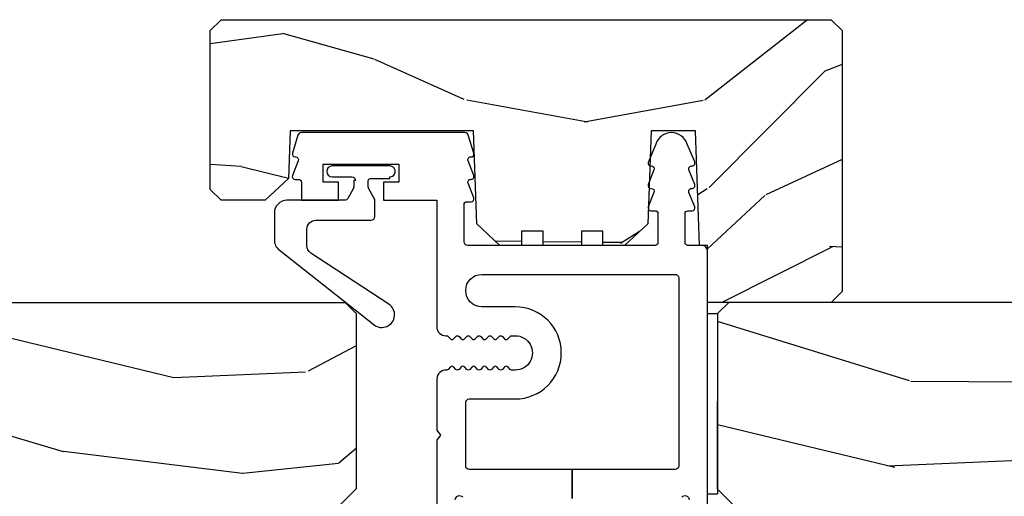
# Model space of a CAD drawing. Units: inches. Extents: x 15 to 460, y 1 to 200.
# Drawn here: x 68 to 70, y 15 to 17 of the extents above; entities that cross this region are included whole.
import ezdxf

# ---------------------------------------------------------------- set-up
doc = ezdxf.new("R2010")
doc.units = ezdxf.units.IN
doc.header["$MEASUREMENT"] = 0
for name, color, linetype in [('ZP-SECT-ALUM', 63, 'Continuous'), ('ZP-SECT-SEAL', 8, 'Continuous'), ('ZP-SECT-WDHA', 11, 'Continuous'), ('ZP-SECT-WOOD', 104, 'Continuous'), ('ZP-SECT-WSTP', 40, 'Continuous')]:
    doc.layers.add(name, color=color, linetype=linetype)

# ---------------------------------------------------------------- blocks, each defined once
blk = doc.blocks.new('101CS Vin22 PR SDM OSC Putty (Triple1 in 3mm IG) V AI')
at = {"layer": 'ZP-SECT-WDHA'}
h = blk.add_hatch(dxfattribs=at)
h.set_pattern_fill('WOOD3', color=256, scale=2, angle=173, style=0, pattern_type=2)
h.set_pattern_definition([(168.2364000000001, (-0.04143557675775016, -0.3374656915580495), (21.59228059164854, -4.666201280401624), [0.240832, -23.84235799999999]), (184.3099, (-0.2772092662835644, -0.2883661261079876), (-8.184108816054922, -1.010132672315907), [0.3059419999999999, -9.892097999999997]), (218, (-0.5822852723802698, -0.3113580921849226), (-0.2437387622349762, -1.985092917567376), [0.2262739999999999, -2.602152]), (219.8476, (-0.7605917515877049, -0.4506663815027105), (-31.44737757342473, -26.36403735489597), [0.4386339999999999, -43.42478999999999]), (185.9946, (-1.097353786969749, -0.7317203470063891), (18.35330903677993, 1.776531429411824), [0.2668339999999999, -26.41649399999999]), (173, (-1.362727947000801, -0.7595870868195301), (-2.228830990092939, -1.741353616472348), [0.4999999999999999, -1.5]), (163.5376999999999, (-1.859001022821462, -0.6986524151169564), (9.681724819007876, -3.203782232058677), [0.2433099999999999, -11.922214]), (167.2894, (-0.1072450221965298, -0.8734406134443631), (17.62209057788452, -4.178742953792872), [0.200998, -19.898754]), (173, (-0.3033168656566912, -0.8292158217305071), (-2.228830990092939, -1.741353616472348), [0.2999999999999999, -1.7]), (201.3008, (-0.6010807111490878, -0.7926550187089629), (-23.29843993223822, -9.229447070409737), [0.2952959999999999, -29.23434999999999]), (225.125, (-0.876204418652552, -0.8999254506534097), (9.159066129650515, 8.950504526826219), [0.4560699999999999, -22.347438]), (212.2894, (-1.197990304737975, -1.223118649090844), (-13.12924843365986, -8.463028508967465), [0.284254, -28.14108799999999]), (179.3402, (-1.438286939911993, -1.37496570083715), (-16.12447631204361, -0.03518608878894458), [0.3622159999999999, -17.748554]), (161.1113, (-1.800478328239074, -1.370794583276949), (27.06006826001223, -9.367638780794774), [0.3883299999999999, -38.44464599999999]), (166.2902, (-0.1828040151077213, -1.488819227461982), (-17.62209551473947, 4.178728581470507), [0.3423439999999999, -33.89214]), (176.3665, (-0.5153949329295648, -1.40768180463858), (-32.0052168655715, 1.914704757148992), [0.3405879999999999, -33.71818599999999]), (206.6901, (-0.8552980113557173, -1.386097150913656), (4.213922740781546, 1.497617686570285), [0.3605559999999999, -6.850547999999997]), (220.4896, (-1.177435725529143, -1.548045578220376), (-22.53203227695935, -19.39864794873905), [0.325576, -32.23206399999999]), (187.9314, (-1.425044521307469, -1.759445399065161), (-22.56723171598314, -3.274145177918094), [0.310484, -30.73786599999999]), (173, (-1.732557914272278, -1.802288288174922), (-2.228830990092939, -1.741353616472348), [0.2399999999999999, -1.76]), (160.0054, (-1.970768990666195, -1.773039645757687), (-17.37835547041449, 6.16382816625759), [0.266834, -26.41649399999999]), (173, (-0.6153786140176195, 0.07555899291119146), (-2.228830990092939, -1.741353616472348), [0, -2]), (36.15239999999999, (-0.9298523394987339, -0.1880814364277638), (-33.18872196703768, -24.13521816952476), [0.4386339999999999, -43.42478999999999]), (19.56509999999999, (-0.8194154547622616, -1.914408084107658), (2.22882963767847, 1.741356420987403), [0.178886, -4.293249999999999]), (1.130099999999929, (-0.6508585230272383, -1.854503486921176), (12.15429190574818, 0.5226589581403362), [0.2828419999999999, -13.859292]), (329.8013999999999, (-0.3680708268314624, -1.848925057008964), (9.437983285123597, -5.188880605742972), [0.152316, -15.07923]), (199.5651, (-0.9298523394987339, -0.1880814364277638), (-2.22882963767847, -1.741356420987403), [0.2236059999999999, -4.24853]), (179.7098, (-1.140548504167513, -0.2629621829108664), (18.10956990560498, -0.2085682674959819), [0.3423439999999999, -33.89213999999999]), (162.8753, (-1.482888969461768, -0.2612284522187691), (-33.01534859933749, 10.09885133981104), [0.5688579999999999, -56.31699199999999]), (162.6952, (-0.0146243212086177, -0.1191055381969586), (-11.66681828928747, 3.447514485806156), [0.2236059999999999, -22.137072]), (188.5241, (-0.2281097008335026, -0.05259243658217329), (22.56723288884001, 3.274146693534905), [0.37363, -36.98945199999999]), (215.8789, (-0.5976132497648932, -0.1079740881204524), (28.7310656983155, 20.65250402776133), [0.3820999999999999, -37.82784599999999]), (207.6952, (-0.9072122015098015, -0.3319126713937547), (-21.55708454255007, -11.45827774502209), [0.316228, -31.30654799999999]), (182.4623000000001, (-1.187210682749472, -0.4788849494038543), (-10.16920128553176, -0.7663949867967668), [0.3649659999999999, -11.80056]), (166.4181, (-1.551839457944657, -0.4945647548764806), (33.25909787824337, -8.113716231818989), [0.5234499999999999, -51.82155999999998]), (164.8699, (-0.07555899291119146, -0.6153786140176195), (11.66681484615293, -3.447523090893746), [0.2828419999999999, -13.859292]), (184.3099, (-0.3485971416345557, -0.5415533517985254), (-8.184108816054922, -1.010132672315907), [0.3059419999999999, -9.892097999999997]), (215.5104, (-0.6536731477312611, -0.5645453178754604), (24.27341716034903, 17.16977693881691), [0.325576, -32.23206399999999]), (218, (-0.9186954796743106, -0.7536568288193157), (-0.2437387622349762, -1.985092917567376), [0.367696, -2.460732]), (190.354, (-1.208443508386393, -0.9800327989607212), (26.78115735799699, 4.77175487894162), [0.3352619999999999, -33.19084799999998]), (169.6335000000001, (-1.53824521125213, -1.040289224235206), (31.51773414756366, -5.884932890255508), [0.3405879999999999, -33.71818599999999]), (155.8973, (-1.873273515942077, -0.9790027244446295), (-19.11971150693034, 8.392655253895235), [0.2720299999999999, -26.93091199999999]), (164.2538, (-0.1364936646137652, -1.11165168983828), (-13.65190509578902, 3.691271280745676), [0.263058, -26.04283399999999]), (187.9314, (-0.389680890304303, -1.040263814487289), (-22.56723171598314, -3.274145177918094), [0.310484, -30.73786599999999]), (205.0054, (-0.6971942832691114, -1.083106703597051), (10.6566757515733, 4.736585927269304), [0.3773599999999999, -18.490604]), (222.8991, (-1.039182920475364, -1.242617744035668), (25.00461488344247, 23.12507869099404), [0.4967899999999998, -49.18217999999998]), (188.9454, (-1.403108039494543, -1.580787091769723), (8.184108124374326, 1.01013730541453), [0.291204, -14.269016]), (166.991, (-1.690770509426525, -1.626067367747587), (-19.60718401789772, 4.422477755810224), [0.3820999999999999, -37.82784599999999]), (149.8014, (-2.063063273314021, -1.540055171187978), (-9.437983285123595, 5.188880605742974), [0.152316, -15.07923]), (163.5376999999999, (-0.2096152706568537, -1.707179380823073), (9.681724819007876, -3.203782232058677), [0.2433099999999999, -11.922214]), (183.008, (-0.442951573314565, -1.638228892340185), (-22.3234926718184, -1.28906605277084), [0.3452539999999999, -34.1801]), (210.4054, (-0.7877294254769234, -1.656346084680914), (-28.24357427890452, -16.68234169772801), [0.4280179999999999, -42.37384999999999]), (202.0546, (-0.913142459510016, 0.1121197959327357), (-14.87060164025552, -6.234198365717081), [0.2059119999999999, -20.385348]), (183.7843, (-1.103987701145969, 0.03480166258153011), (32.4926920617186, 2.055459133016295), [0.4275519999999999, -42.32756599999999]), (165.875, (-1.530606632307736, 0.006583094680386314), (13.65190860896507, -3.691259792938636), [0.4837359999999998, -15.64078])])
h.paths.add_polyline_path([(-0.9048244210257508, 5.743267877550352), (-0.8748244210257781, 5.773267877833234), (0.8151755789742765, 5.773267877833206), (0.8451755789742492, 5.743267877550323), (0.8451755789742492, 5.020767870737558), (0.8151755789742765, 4.990767870454675), (0.4726755887925265, 4.990767870454675), (0.4726755887925265, 5.148247846050864), (0.450187769860122, 5.148247846050864), (0.4391148218223861, 5.465335593640816), (0.3162485270120214, 5.465335593640816), (0.3072695487762758, 5.208211296237437), (0.2429666216573878, 5.148247846050864), (0.1829666216574424, 5.148247846050864), (0.1829666216574424, 5.188247846428041), (0.1229666216574969, 5.188247846428041), (0.1229666216574969, 5.148247846050864), (0.01742517432876411, 5.148247846050864), (0.01742517432876411, 5.188247846428041), (-0.04257482567118132, 5.188247846428055), (-0.04257482567118132, 5.148247846050864), (-0.1025748256713541, 5.148247846050864), (-0.1668777527902421, 5.208211296237437), (-0.1758567310259878, 5.46533559364083), (-0.6834062108257513, 5.465335593640845), (-0.6880208338586726, 5.333190078416152), (-0.752323760977788, 5.273226628229366), (-0.8748244210257781, 5.273226628229366), (-0.9048244210257508, 5.303226628512249)])
h = blk.add_hatch(dxfattribs=at)
h.set_pattern_fill('WOOD3', color=256, scale=2, angle=173, style=0, pattern_type=2)
h.set_pattern_definition([(168.2364000000001, (3.533724116180963, 3.875504847993938), (21.59228059164854, -4.666201280401624), [0.240832, -23.84235799999999]), (184.3099, (3.297950426655149, 3.924604413443973), (-8.184108816054922, -1.010132672315907), [0.3059419999999999, -9.892097999999997]), (218, (2.992874420558451, 3.901612447367057), (-0.2437387622349762, -1.985092917567376), [0.2262739999999999, -2.602152]), (219.8476, (2.814567941351015, 3.762304158049261), (-31.44737757342473, -26.36403735489597), [0.4386339999999981, -43.42478999999976]), (185.9946, (2.47780590596895, 3.481250192545559), (18.35330903677993, 1.776531429411824), [0.2668339999999981, -26.41649399999988]), (173, (2.21243174593792, 3.453383452732425), (-2.228830990092939, -1.741353616472348), [0.4999999999999999, -1.5]), (163.5376999999999, (1.716158670117238, 3.514318124434993), (9.681724819007876, -3.203782232058677), [0.2433099999999999, -11.922214]), (167.2894, (3.467914670742175, 3.339529926107588), (17.62209057788452, -4.178742953792872), [0.200998, -19.898754]), (173, (3.271842827282029, 3.383754717821461), (-2.228830990092939, -1.741353616472348), [0.2999999999999999, -1.7]), (201.3008, (2.974078981789631, 3.420315520842991), (-23.29843993223822, -9.229447070409737), [0.2952959999999999, -29.23434999999999]), (225.125, (2.698955274286163, 3.313045088898519), (9.159066129650515, 8.950504526826219), [0.4560699999999999, -22.347438]), (212.2894, (2.377169388200741, 2.989851890461097), (-13.12924843365986, -8.463028508967465), [0.284254, -28.14108799999999]), (179.3402, (2.136872753026722, 2.838004838714795), (-16.12447631204361, -0.03518608878894458), [0.3622159999999999, -17.748554]), (161.1113, (1.774681364699632, 2.842175956274986), (27.06006826001223, -9.367638780794774), [0.3883299999999999, -38.44464599999999]), (166.2902, (3.392355677830977, 2.724151312089958), (-17.62209551473947, 4.178728581470507), [0.3423439999999999, -33.89214]), (176.3665, (3.059764760009159, 2.805288734913375), (-32.0052168655715, 1.914704757148992), [0.3405879999999999, -33.71818599999999]), (206.6901, (2.719861681582984, 2.82687338863829), (4.213922740781546, 1.497617686570285), [0.3605559999999981, -6.850547999999969]), (220.4896, (2.397723967409576, 2.664924961331593), (-22.53203227695935, -19.39864794873905), [0.325576, -32.23206399999999]), (187.9314, (2.150115171631256, 2.453525140486789), (-22.56723171598314, -3.274145177918094), [0.310484, -30.73786599999999]), (173, (1.84260177866642, 2.41068225137704), (-2.228830990092939, -1.741353616472348), [0.2399999999999999, -1.76]), (160.0054, (1.604390702272525, 2.439930893794298), (-17.37835547041449, 6.16382816625759), [0.266834, -26.41649399999999]), (173, (2.959781078921083, 4.288529532463173), (-2.228830990092939, -1.741353616472348), [0, -2]), (36.15239999999999, (2.645307353439989, 4.024889103124195), (-33.18872196703768, -24.13521816952476), [0.4386339999999981, -43.42478999999976]), (19.56509999999999, (2.755744238176447, 2.298562455444284), (2.22882963767847, 1.741356420987403), [0.178886, -4.293249999999999]), (1.130099999999929, (2.924301169911473, 2.3584670526308), (12.15429190574818, 0.5226589581403362), [0.2828419999999999, -13.859292]), (329.8013999999999, (3.207088866107256, 2.364045482542991), (9.437983285123597, -5.188880605742972), [0.152316, -15.07923]), (199.5651, (2.645307353439989, 4.024889103124195), (-2.22882963767847, -1.741356420987403), [0.2236059999999999, -4.24853]), (179.7098, (2.434611188771186, 3.950008356641121), (18.10956990560498, -0.2085682674959819), [0.3423439999999981, -33.89213999999976]), (162.8753, (2.092270723476958, 3.951742087333201), (-33.01534859933749, 10.09885133981104), [0.5688579999999999, -56.31699199999999]), (162.6952, (3.560535371730083, 4.093865001354999), (-11.66681828928747, 3.447514485806156), [0.2236059999999999, -22.137072]), (188.5241, (3.347049992105212, 4.160378102969815), (22.56723288884001, 3.274146693534905), [0.37363, -36.98945199999999]), (215.8789, (2.977546443173821, 4.104996451431504), (28.7310656983155, 20.65250402776133), [0.3820999999999999, -37.82784599999999]), (207.6952, (2.667947491428919, 3.881057868158194), (-21.55708454255007, -11.45827774502209), [0.316228, -31.30654799999999]), (182.4623000000001, (2.387949010189232, 3.734085590148112), (-10.16920128553176, -0.7663949867967668), [0.3649659999999981, -11.80055999999994]), (166.4181, (2.02332023499406, 3.718405784675468), (33.25909787824337, -8.113716231818989), [0.5234499999999999, -51.82155999999998]), (164.8699, (3.499600700027514, 3.597591925534374), (11.66681484615293, -3.447523090893746), [0.2828419999999981, -13.85929199999994]), (184.3099, (3.22656255130417, 3.671417187753462), (-8.184108816054922, -1.010132672315907), [0.3059419999999999, -9.892097999999997]), (215.5104, (2.921486545207443, 3.64842522167649), (24.27341716034903, 17.16977693881691), [0.325576, -32.23206399999999]), (218, (2.6564642132644, 3.45931371073263), (-0.2437387622349762, -1.985092917567376), [0.367696, -2.460732]), (190.354, (2.366716184552331, 3.232937740591268), (26.78115735799699, 4.77175487894162), [0.3352619999999981, -33.19084799999975]), (169.6335000000001, (2.03691448168658, 3.172681315316737), (31.51773414756366, -5.884932890255508), [0.3405879999999999, -33.71818599999999]), (155.8973, (1.701886176996624, 3.23396781510732), (-19.11971150693034, 8.392655253895235), [0.2720299999999999, -26.93091199999999]), (164.2538, (3.438666028324946, 3.101318849713692), (-13.65190509578902, 3.691271280745676), [0.263058, -26.04283399999999]), (187.9314, (3.185478802634407, 3.172706725064671), (-22.56723171598314, -3.274145177918094), [0.310484, -30.73786599999999]), (205.0054, (2.877965409669599, 3.129863835954922), (10.6566757515733, 4.736585927269304), [0.3773599999999999, -18.490604]), (222.8991, (2.535976772463357, 2.970352795516277), (25.00461488344247, 23.12507869099404), [0.4967899999999998, -49.18217999999998]), (188.9454, (2.172051653444157, 2.632183447782239), (8.184108124374326, 1.01013730541453), [0.291204, -14.269016]), (166.991, (1.884389183512184, 2.58690317180438), (-19.60718401789772, 4.422477755810224), [0.3820999999999999, -37.82784599999999]), (149.8014, (1.512096419624697, 2.672915368363959), (-9.437983285123595, 5.188880605742974), [0.152316, -15.07923]), (163.5376999999999, (3.365544422281857, 2.505791158728897), (9.681724819007876, -3.203782232058677), [0.2433099999999999, -11.922214]), (183.008, (3.132208119624153, 2.574741647211766), (-22.3234926718184, -1.28906605277084), [0.3452539999999999, -34.1801]), (210.4054, (2.787430267461787, 2.55662445487107), (-28.24357427890452, -16.68234169772801), [0.4280179999999999, -42.37384999999999]), (202.0546, (2.662017233428685, 4.325090335484703), (-14.87060164025552, -6.234198365717081), [0.2059119999999999, -20.385348]), (183.7843, (2.471171991792744, 4.247772202133518), (32.4926920617186, 2.055459133016295), [0.4275519999999999, -42.32756599999999]), (165.875, (2.044553060630989, 4.219553634232369), (13.65190860896507, -3.691259792938636), [0.4837359999999998, -15.64078])])
edge = h.paths.add_edge_path()
edge.add_line((-4.447272099060001, 3.669113987633438), (-4.447273623312412, 4.574972413070299))
edge.add_line((-4.447273623312412, 4.574972413070299), (-4.384773626984497, 4.577155066329766))
edge.add_line((-4.384773626984497, 4.577155066329766), (-4.384773898605772, 4.738578737034715))
edge.add_line((-4.384773898605772, 4.738578737034715), (-4.447273902278539, 4.740761179961652))
edge.add_line((-4.447273902278539, 4.740761179961652), (-4.447274289290363, 4.970761179961158))
edge.add_line((-4.447274289290363, 4.970761179961158), (-4.427274322943731, 4.990761213614434))
edge.add_line((-4.427274322943731, 4.990761213614434), (-0.531626941481818, 4.990767768666529))
edge.add_line((-0.531626941481818, 4.990767768666529), (-0.5006268893193919, 4.959767820829228))
edge.add_line((-0.5006268893193919, 4.959767820829228), (-0.5006269414820963, 4.473974609750798))
edge.add_line((-0.5006269414820963, 4.473974609750798), (-0.5806269414820235, 4.393974609750785))
edge.add_line((-0.5806269414820235, 4.393974609750785), (-0.7018269414763836, 4.389735651768959))
edge.add_line((-0.7018269414763836, 4.389735651768959), (-0.7018269414763836, 4.318856495838148))
edge.add_line((-0.7018269414763836, 4.318856495838148), (-1.076826941482068, 4.305767768666527))
edge.add_line((-1.076826941482068, 4.305767768666527), (-1.076826941482068, 3.834767768666538))
edge.add_line((-1.076826941482068, 3.834767768666538), (-0.7018269414763836, 3.821665914031115))
edge.add_line((-0.7018269414763836, 3.821665914031115), (-0.7018269414763836, 3.750786758100304))
edge.add_line((-0.7018269414763836, 3.750786758100304), (-0.5806261265825015, 3.746560899125342))
edge.add_line((-0.5806261265825015, 3.746560899125342), (-0.5006269414818689, 3.666561714024809))
edge.add_line((-0.5006269414818689, 3.666561714024809), (-0.5006245468925954, 3.567670667326382))
edge.add_line((-0.5006245468925954, 3.567670667326382), (-0.5321056085178952, 3.535571269571875))
edge.add_line((-0.5321056085178952, 3.535571269571875), (-0.5631244910573514, 3.534488014066909))
edge.add_line((-0.5631244910573514, 3.534488014066909), (-0.5631243492307476, 3.450200828436635))
edge.add_line((-0.5631243492307476, 3.450200828436635), (-0.591625203873491, 3.421699877879149))
edge.add_line((-0.591625203873491, 3.421699877879149), (-1.134259846939585, 3.399337134890487))
edge.add_arc((-1.132298855847598, 3.351753450644484), 0.04762407471527564, 92.35990490645464, 268.0000964093674)
edge.add_line((-1.13396083199973, 3.304158384432156), (-0.9545438475063293, 3.297893307539852))
edge.add_line((-0.9545438475063293, 3.297893307539852), (-0.9235640389688342, 3.265812884710527))
edge.add_line((-0.9235640389688342, 3.265812884710527), (-0.9235639102764708, 3.189331336165282))
edge.add_line((-0.9235639102764708, 3.189331336165282), (-0.9856776465430812, 3.146767004650741))
edge.add_line((-0.9856776465430812, 3.146767004650741), (-4.811623838649666, 3.14676056688208))
edge.add_line((-4.811623838649666, 3.14676056688208), (-4.874623944657515, 3.209760460874378))
edge.add_line((-4.874623944657515, 3.209760460874378), (-4.874624157089102, 3.336007933267837))
edge.add_line((-4.874624157089102, 3.336007933267837), (-4.751784080559446, 3.340297810214764))
edge.add_arc((-4.752866017087944, 3.371278924031893), 0.03100000000002599, 272.000096409384, 358.0000964099877)
edge.add_line((-4.721884899629913, 3.370197091765164), (-4.721228304116721, 3.389000434336509))
edge.add_arc((-4.690247186658683, 3.387918602069741), 0.03100000000003553, 94.00009640933752, 178.0000964099168, ccw=False)
edge.add_line((-4.692409689380156, 3.418843083989117), (-4.679832560983641, 3.419722583747813))
edge.add_arc((-4.697272099059743, 3.669113566968418), 0.2500000000000962, 274.0000964092721, 360.0000964093208)
h = blk.add_hatch(dxfattribs=at)
h.set_pattern_fill('WOOD3', color=256, scale=2, angle=173, style=0, pattern_type=2)
h.set_pattern_definition([(168.2364000000001, (3.525334362754677, 3.875504847993938), (21.59228059164854, -4.666201280401624), [0.240832, -23.84235799999999]), (184.3099, (3.289560673228863, 3.924604413443973), (-8.184108816054922, -1.010132672315907), [0.3059419999999999, -9.892097999999997]), (218, (2.984484667132165, 3.901612447367057), (-0.2437387622349762, -1.985092917567376), [0.2262739999999999, -2.602152]), (219.8476, (2.806178187924729, 3.762304158049261), (-31.44737757342473, -26.36403735489597), [0.438633999999998, -43.42478999999975]), (185.9946, (2.469416152542664, 3.481250192545559), (18.35330903677993, 1.776531429411824), [0.2668339999999981, -26.41649399999987]), (173, (2.204041992511634, 3.453383452732425), (-2.228830990092939, -1.741353616472348), [0.4999999999999999, -1.5]), (163.5376999999999, (1.707768916690952, 3.514318124434993), (9.681724819007876, -3.203782232058677), [0.2433099999999999, -11.922214]), (167.2894, (3.459524917315889, 3.339529926107588), (17.62209057788452, -4.178742953792872), [0.200998, -19.898754]), (173, (3.263453073855743, 3.383754717821461), (-2.228830990092939, -1.741353616472348), [0.2999999999999999, -1.7]), (201.3008, (2.965689228363345, 3.420315520842991), (-23.29843993223822, -9.229447070409737), [0.2952959999999999, -29.23434999999999]), (225.125, (2.690565520859877, 3.313045088898519), (9.159066129650515, 8.950504526826219), [0.4560699999999999, -22.347438]), (212.2894, (2.368779634774455, 2.989851890461097), (-13.12924843365986, -8.463028508967465), [0.284254, -28.14108799999999]), (179.3402, (2.128482999600436, 2.838004838714795), (-16.12447631204361, -0.03518608878894458), [0.3622159999999999, -17.748554]), (161.1113, (1.766291611273346, 2.842175956274986), (27.06006826001223, -9.367638780794774), [0.3883299999999999, -38.44464599999999]), (166.2902, (3.383965924404691, 2.724151312089958), (-17.62209551473947, 4.178728581470507), [0.3423439999999999, -33.89214]), (176.3665, (3.051375006582873, 2.805288734913375), (-32.0052168655715, 1.914704757148992), [0.3405879999999999, -33.71818599999999]), (206.6901, (2.711471928156698, 2.82687338863829), (4.213922740781546, 1.497617686570285), [0.360555999999998, -6.850547999999968]), (220.4896, (2.38933421398329, 2.664924961331593), (-22.53203227695935, -19.39864794873905), [0.325576, -32.23206399999999]), (187.9314, (2.14172541820497, 2.453525140486789), (-22.56723171598314, -3.274145177918094), [0.310484, -30.73786599999999]), (173, (1.834212025240134, 2.41068225137704), (-2.228830990092939, -1.741353616472348), [0.2399999999999999, -1.76]), (160.0054, (1.596000948846239, 2.439930893794298), (-17.37835547041449, 6.16382816625759), [0.266834, -26.41649399999999]), (173, (2.951391325494797, 4.288529532463173), (-2.228830990092939, -1.741353616472348), [0, -2]), (36.15239999999999, (2.636917600013703, 4.024889103124195), (-33.18872196703768, -24.13521816952476), [0.438633999999998, -43.42478999999975]), (19.56509999999999, (2.747354484750161, 2.298562455444284), (2.22882963767847, 1.741356420987403), [0.178886, -4.293249999999999]), (1.130099999999929, (2.915911416485187, 2.3584670526308), (12.15429190574818, 0.5226589581403362), [0.2828419999999999, -13.859292]), (329.8013999999999, (3.19869911268097, 2.364045482542991), (9.437983285123597, -5.188880605742972), [0.152316, -15.07923]), (199.5651, (2.636917600013703, 4.024889103124195), (-2.22882963767847, -1.741356420987403), [0.2236059999999999, -4.24853]), (179.7098, (2.4262214353449, 3.950008356641121), (18.10956990560498, -0.2085682674959819), [0.342343999999998, -33.89213999999976]), (162.8753, (2.083880970050672, 3.951742087333201), (-33.01534859933749, 10.09885133981104), [0.5688579999999999, -56.31699199999999]), (162.6952, (3.552145618303797, 4.093865001354999), (-11.66681828928747, 3.447514485806156), [0.2236059999999999, -22.137072]), (188.5241, (3.338660238678926, 4.160378102969815), (22.56723288884001, 3.274146693534905), [0.37363, -36.98945199999999]), (215.8789, (2.969156689747535, 4.104996451431504), (28.7310656983155, 20.65250402776133), [0.3820999999999999, -37.82784599999999]), (207.6952, (2.659557738002633, 3.881057868158194), (-21.55708454255007, -11.45827774502209), [0.316228, -31.30654799999999]), (182.4623000000001, (2.379559256762946, 3.734085590148112), (-10.16920128553176, -0.7663949867967668), [0.3649659999999981, -11.80055999999994]), (166.4181, (2.014930481567774, 3.718405784675468), (33.25909787824337, -8.113716231818989), [0.5234499999999999, -51.82155999999998]), (164.8699, (3.491210946601228, 3.597591925534374), (11.66681484615293, -3.447523090893746), [0.282841999999998, -13.85929199999994]), (184.3099, (3.218172797877884, 3.671417187753462), (-8.184108816054922, -1.010132672315907), [0.3059419999999999, -9.892097999999997]), (215.5104, (2.913096791781157, 3.64842522167649), (24.27341716034903, 17.16977693881691), [0.325576, -32.23206399999999]), (218, (2.648074459838114, 3.45931371073263), (-0.2437387622349762, -1.985092917567376), [0.367696, -2.460732]), (190.354, (2.358326431126045, 3.232937740591268), (26.78115735799699, 4.77175487894162), [0.3352619999999981, -33.19084799999975]), (169.6335000000001, (2.028524728260294, 3.172681315316737), (31.51773414756366, -5.884932890255508), [0.3405879999999999, -33.71818599999999]), (155.8973, (1.693496423570338, 3.23396781510732), (-19.11971150693034, 8.392655253895235), [0.2720299999999999, -26.93091199999999]), (164.2538, (3.430276274898659, 3.101318849713692), (-13.65190509578902, 3.691271280745676), [0.263058, -26.04283399999999]), (187.9314, (3.177089049208121, 3.172706725064671), (-22.56723171598314, -3.274145177918094), [0.310484, -30.73786599999999]), (205.0054, (2.869575656243313, 3.129863835954922), (10.6566757515733, 4.736585927269304), [0.3773599999999999, -18.490604]), (222.8991, (2.527587019037071, 2.970352795516277), (25.00461488344247, 23.12507869099404), [0.4967899999999998, -49.18217999999998]), (188.9454, (2.163661900017871, 2.632183447782239), (8.184108124374326, 1.01013730541453), [0.291204, -14.269016]), (166.991, (1.875999430085898, 2.58690317180438), (-19.60718401789772, 4.422477755810224), [0.3820999999999999, -37.82784599999999]), (149.8014, (1.503706666198411, 2.672915368363959), (-9.437983285123595, 5.188880605742974), [0.152316, -15.07923]), (163.5376999999999, (3.357154668855571, 2.505791158728897), (9.681724819007876, -3.203782232058677), [0.2433099999999999, -11.922214]), (183.008, (3.123818366197867, 2.574741647211766), (-22.3234926718184, -1.28906605277084), [0.3452539999999999, -34.1801]), (210.4054, (2.779040514035501, 2.55662445487107), (-28.24357427890452, -16.68234169772801), [0.4280179999999999, -42.37384999999999]), (202.0546, (2.653627480002399, 4.325090335484703), (-14.87060164025552, -6.234198365717081), [0.2059119999999999, -20.385348]), (183.7843, (2.462782238366458, 4.247772202133518), (32.4926920617186, 2.055459133016295), [0.4275519999999999, -42.32756599999999]), (165.875, (2.036163307204703, 4.219553634232369), (13.65190860896507, -3.691259792938636), [0.4837359999999998, -15.64078])])
edge = h.paths.add_edge_path()
edge.add_line((4.446823191584144, 3.669113987633438), (4.446824715836556, 4.574972413070299))
edge.add_line((4.446824715836556, 4.574972413070299), (4.384324719508641, 4.577155066329766))
edge.add_line((4.384324719508641, 4.577155066329766), (4.384324991129915, 4.738578737034715))
edge.add_line((4.384324991129915, 4.738578737034715), (4.446824994802682, 4.740761179961652))
edge.add_line((4.446824994802682, 4.740761179961652), (4.446825381814506, 4.970761179961158))
edge.add_line((4.446825381814506, 4.970761179961158), (4.426825415467874, 4.990761213614434))
edge.add_line((4.426825415467874, 4.990761213614434), (0.5311780340059613, 4.990767768666529))
edge.add_line((0.5311780340059613, 4.990767768666529), (0.5001779818435352, 4.959767820829228))
edge.add_line((0.5001779818435352, 4.959767820829228), (0.4993730585183584, 4.473974556141002))
edge.add_line((0.4993730585183584, 4.473974556141002), (0.5793730585182857, 4.393974556140989))
edge.add_line((0.5793730585182857, 4.393974556140989), (0.7005730585183301, 4.38974215887859))
edge.add_line((0.7005730585183301, 4.38974215887859), (0.7005730585183301, 4.31886300361613))
edge.add_line((0.7005730585183301, 4.31886300361613), (1.07557305851833, 4.305767715056732))
edge.add_line((1.07557305851833, 4.305767715056732), (1.07557305851833, 3.834767715056742))
edge.add_line((1.07557305851833, 3.834767715056742), (0.7005730585183301, 3.821672426497329))
edge.add_line((0.7005730585183301, 3.821672426497329), (0.7005730585183301, 3.750793271234869))
edge.add_line((0.7005730585183301, 3.750793271234869), (0.5793722436187636, 3.746560845515546))
edge.add_line((0.5793722436187636, 3.746560845515546), (0.4993730585183584, 3.666561660415013))
edge.add_line((0.4993730585183584, 3.666561660415013), (0.5001756394167387, 3.567670667326382))
edge.add_line((0.5001756394167387, 3.567670667326382), (0.5316567010420385, 3.535571269571875))
edge.add_line((0.5316567010420385, 3.535571269571875), (0.5626755835814947, 3.534488014066909))
edge.add_line((0.5626755835814947, 3.534488014066909), (0.5626754417548909, 3.450200828436635))
edge.add_line((0.5626754417548909, 3.450200828436635), (0.5911762963976344, 3.421699877879149))
edge.add_line((0.5911762963976344, 3.421699877879149), (1.133810939463729, 3.399337134890487))
edge.add_arc((1.131849948371742, 3.351753450644484), 0.04762407471527564, -88.00009640936742, 87.64009509354543, ccw=False)
edge.add_line((1.133511924523873, 3.304158384432156), (0.9540949400304726, 3.297893307539852))
edge.add_line((0.9540949400304726, 3.297893307539852), (0.9231151314929775, 3.265812884710527))
edge.add_line((0.9231151314929775, 3.265812884710527), (0.9231150028006141, 3.189331336165282))
edge.add_line((0.9231150028006141, 3.189331336165282), (0.9852287390672245, 3.146767004650741))
edge.add_line((0.9852287390672245, 3.146767004650741), (4.811174931173809, 3.14676056688208))
edge.add_line((4.811174931173809, 3.14676056688208), (4.874175037181658, 3.209760460874378))
edge.add_line((4.874175037181658, 3.209760460874378), (4.874175249613245, 3.336007933267837))
edge.add_line((4.874175249613245, 3.336007933267837), (4.751335173083589, 3.340297810214764))
edge.add_arc((4.752417109612087, 3.371278924031893), 0.03100000000002599, 181.9999035900123, 267.999903590616, ccw=False)
edge.add_line((4.721435992154056, 3.370197091765164), (4.720779396640864, 3.389000434336509))
edge.add_arc((4.689798279182826, 3.387918602069741), 0.03100000000003553, 1.999903590083154, 85.99990359066256)
edge.add_line((4.691960781904299, 3.418843083989117), (4.679383653507784, 3.419722583747813))
edge.add_arc((4.696823191583887, 3.669113566968418), 0.2500000000000962, 179.9999035906792, 265.9999035907278, ccw=False)
at = {"layer": 'ZP-SECT-ALUM'}
for points in [[(0.400879578425247, 4.451685201588759, -0.6885526703770816), (0.4214940577339803, 4.443809606363928)], [(0.4726755887925265, 4.400480941009903), (0.4726755887925265, 5.132245658348083, 0.414253768972669), (0.4566755887924501, 5.14824785485041), (0.4181751040468953, 5.14824785485041, -0.4142135623730783), (0.410175103971369, 5.156247854925894), (0.4101751040466297, 5.236247846888162, -0.4142135620969478), (0.4181751040466679, 5.244247846880654), (0.4296710195578726, 5.244247847021285, 0.5299217206377572), (0.4371050939657835, 5.255203272056647), (0.4211675256131002, 5.295292622605857, -0.5539801212400841), (0.4291411382771457, 5.306266098509838, 0.5517226622218481), (0.4371114929510895, 5.317205556460721), (0.4211626881872235, 5.35729043813744, -0.5540724392526002), (0.4291354721519838, 5.36826599769374, 0.5609722297620326), (0.4370193121428656, 5.379414260690453), (0.4156837631455801, 5.428918685927087, 0.739516434897455), (0.3296674341340804, 5.428918689217383), (0.3087114816244139, 5.380179742928149, 0.5740830616197132), (0.3156786125055078, 5.368247938115374), (0.3167552596219139, 5.368247938115374, -0.5300109381748068), (0.3241885104430366, 5.357290441897135), (0.3082397732941899, 5.317205533331062, 0.5300109386576874), (0.3156730241109926, 5.306248037101611), (0.3167496712271713, 5.306248037101611, -0.5299222631774981), (0.3241837407599633, 5.295292599429771), (0.3082461046280969, 5.255203275839534, 0.5299222636605619), (0.3156801741565687, 5.244247838156468), (0.32717608961525, 5.244247838156468, -0.4142135623731291), (0.3351760896907763, 5.236247838080985), (0.3351760896152882, 5.156247846118703, -0.4142135620958925), (0.32717608961525, 5.148247846126239), (-0.1918193793119372, 5.148247846050836, -0.4142135624156412), (-0.2018193794076524, 5.158247846145159), (-0.2018193793132923, 5.261248552669684, -0.4142135621047724), (-0.1938193793132541, 5.269248552662404), (-0.1823234638020494, 5.269248552802978, 0.5299518891182056), (-0.1748896678730034, 5.280204678228003), (-0.1908310131805138, 5.320292527038049, -0.5540111507015871), (-0.1828576789941962, 5.33126670333165, 0.5517032824953487), (-0.1748871485692689, 5.342205719523136), (-0.1908335710804749, 5.382291548958506, -0.5540528656819681), (-0.1828606113620026, 5.393266666760425, 0.5258575640696915), (-0.1746772509000039, 5.403601239527916), (-0.1900694040207327, 5.453627210705804, 0.3292559351124165), (-0.1996272185415364, 5.460686431400958), (-0.6523263469784979, 5.460686431314912, 0.3292675607496978), (-0.6618842847863107, 5.453626809687862), (-0.6772743392316443, 5.403600192875089, 0.5045879860762534), (-0.6696279889320067, 5.393247890033962), (-0.668551341815828, 5.393247890033962, -0.5299720354008446), (-0.661117731753393, 5.382291296877966), (-0.6770615990051283, 5.342204451049739, 0.5299720358821298), (-0.6696279889470134, 5.331247857882545), (-0.6603243884451331, 5.331247857882545, -0.414213562373095), (-0.6523243883696068, 5.323247857807061), (-0.6523243884450949, 5.273247861606521), (-0.5498243825338704, 5.273247861606521), (-0.5498243825338704, 5.323247857807104), (-0.5923244082366637, 5.323247857807104), (-0.5923244082366637, 5.373247854007701), (-0.3823244041745966, 5.373247854007701), (-0.3823244041745966, 5.323247857807104), (-0.4248244298773898, 5.323247857807104), (-0.4248244298773898, 5.273247861606521), (-0.2773244067595897, 5.273247861606521), (-0.2773244067595897, 4.923288881985201, 0.4142537895869208), (-0.2523244067597261, 4.898285448190848), (-0.2501913987987336, 4.898285448190848, -0.2087482412697308), (-0.2457915607387804, 4.89636483914731), (-0.2395912369381676, 4.889677465593138, 0.4365180674835107), (-0.2307915615990623, 4.889677464769576), (-0.2245912365551703, 4.896364837198419, -0.4365179812390441), (-0.2157915623538429, 4.896364837649756), (-0.2095912366378343, 4.889677465871813, 0.4365179555381696), (-0.2007915628332739, 4.889677465913792), (-0.1945912371895702, 4.89636483778645, -0.4365179952988757), (-0.1857915627954299, 4.896364837240498), (-0.1795912379950551, 4.889677464613271, 0.4365180909182473), (-0.1707915623348981, 4.889677465451541), (-0.1645912388171382, 4.896364839295615, -0.4365182068643157), (-0.1557915615233014, 4.896364838419899), (-0.1495912393504568, 4.889677463356648, 0.4365183081157217), (-0.1407915607135237, 4.889677463948246), (-0.1345912394481275, 4.896364839880732, -0.4365183572608375), (-0.1257915600929209, 4.896364839745857), (-0.1195912390467129, 4.889677463638264, 0.4365183415590163), (-0.1107915599513944, 4.889677463241824), (-0.1045912383112864, 4.896364838826401, -0.436518262593574), (-0.09579156025370139, 4.896364839597283), (-0.08959123745512443, 4.889677465113593, 0.4365181501688687), (-0.08079156098278872, 4.889677464193255), (-0.07459123677244861, 4.896364837394415, -0.2087482266801799), (-0.07019139896283377, 4.898285446182228), (-0.05999721786724876, 4.898285446212554, -1), (-0.05999721779653555, 4.803285465365249), (-0.07019139896283377, 4.803285465365249, -0.2087481872847384), (-0.07459123617854857, 4.805206073498383), (-0.08079156134090226, 4.811893445790275, 0.4365181608809431), (-0.08959123800445923, 4.811893443412316), (-0.09579155955270835, 4.805206067769433, -0.4365184570931649), (-0.104591240231457, 4.805206069740962), (-0.1107915587740536, 4.811893448197338, 0.4365186086477287), (-0.1195912415746534, 4.811893447928497), (-0.1257915596952444, 4.805206069107768, -0.4365186278245334), (-0.1345912427141229, 4.805206069093131), (-0.1407915608483563, 4.811893447928497, 0.4365185484675814), (-0.1495912428240445, 4.811893449086952), (-0.1557915627054172, 4.805206071898724, -0.4365182370503358), (-0.1645912403685088, 4.805206068424354), (-0.1707915655219949, 4.811893440751675, 0.436517793792109), (-0.1795912371539998, 4.811893443829803), (-0.1857915669725116, 4.805206075854997, -0.4365174735781625), (-0.194591234171412, 4.805206074170258), (-0.2007915665417386, 4.811893439806198, 0.4365173795576004), (-0.2095912324964502, 4.811893439511309), (-0.2157915644047534, 4.805206073474508, -0.4365175467231673), (-0.2245912326061443, 4.805206075621328), (-0.2307915612429952, 4.811893444719018, 0.4365179156805866), (-0.2395912345459692, 4.811893441411556), (-0.2457915581419456, 4.805206067667882, -0.2282945648741175), (-0.2506082942084049, 4.803226487993399, 0.4344810404432852), (-0.2773244042791703, 4.778285458218548), (-0.2773244042789429, 4.636610080097299), (-0.2773244175282343, 4.636460607867079), (-0.2673779177591769, 4.622673650952052), (-0.2773244129775776, 4.608885601026714), (-0.2773244129775776, 4.400503745391404, -0.3595080145737913)], [(-0.2261427736214046, 4.44381245447731, -0.6884388276942757), (-0.205528563656344, 4.451685106062357, 0.2134141006463329)], [(0.09767559436477313, 4.447747858306386), (0.09767559436477313, 4.527747840189036), (-0.187324395164751, 4.527747840165262, -0.4142135690377756), (-0.1973243951647419, 4.537747840259556), (-0.1973243951649692, 4.713171973828295), (-0.1973243951647419, 4.713285455904966, -0.4142135620272469), (-0.187324395164751, 4.723285455893148), (-0.05999721772582234, 4.723285455987451, 0.9999999999999999), (-0.05999721772582234, 4.978285455590367), (-0.1523432016258539, 4.978285455590367, -0.9999999999999999), (-0.1523432016258539, 5.068247845038655), (0.3826756040741657, 5.068247845038655, -0.4142135690478041), (0.3926756040741566, 5.058247844944361), (0.3926756040741566, 4.537747840259556, -0.41421355571631), (0.3826756040741657, 4.527747840165262), (0.09767559436477313, 4.527747840165262), (0.09767559436477313, 4.447747858330146)]]:
    blk.add_lwpolyline(points, format="xyb", dxfattribs=at)
at = {"layer": 'ZP-SECT-SEAL'}
blk.add_lwpolyline([(0.4726755887925265, 4.959767820829242), (0.5001779818435352, 4.959767820829242), (0.5001779818435352, 4.459767816114521), (0.4726755887925265, 4.459767816114521)], close=True, dxfattribs=at)
at = {"layer": 'ZP-SECT-WOOD'}
blk.add_lwpolyline([(-0.9048244210257508, 5.743267877550352), (-0.8748244210257781, 5.773267877833234), (0.8151755789742765, 5.773267877833206), (0.8451755789742492, 5.743267877550323), (0.8451755789742492, 5.020767870737558), (0.8151755789742765, 4.990767870454675), (0.4726755887925265, 4.990767870454675), (0.4726755887925265, 5.148247846050864), (0.450187769860122, 5.148247846050864), (0.4391148218223861, 5.465335593640816), (0.3162485270120214, 5.465335593640816), (0.3072695487762758, 5.208211296237437), (0.2429666216573878, 5.148247846050864), (0.1829666216574424, 5.148247846050864), (0.1829666216574424, 5.188247846428041), (0.1229666216574969, 5.188247846428041), (0.1229666216574969, 5.148247846050864), (0.01742517432876411, 5.148247846050864), (0.01742517432876411, 5.188247846428041), (-0.04257482567118132, 5.188247846428055), (-0.04257482567118132, 5.148247846050864), (-0.1025748256713541, 5.148247846050864), (-0.1668777527902421, 5.208211296237437), (-0.1758567310259878, 5.46533559364083), (-0.6834062108257513, 5.465335593640845), (-0.6880208338586726, 5.333190078416152), (-0.752323760977788, 5.273226628229366), (-0.8748244210257781, 5.273226628229366), (-0.9048244210257508, 5.303226628512249)], close=True, dxfattribs=at)
for points in [[(-4.427274322943731, 4.990761213614434), (-0.531626941481818, 4.990767768666529), (-0.5006268893193919, 4.959767820829228), (-0.5006269414820963, 4.473974609750798), (-0.5806269414820235, 4.393974609750785)], [(4.426825415467874, 4.990761213614434), (0.5311780340059613, 4.990767768666529), (0.5001779818435352, 4.959767820829228), (0.4993730585183584, 4.473974556141002), (0.5793730585182857, 4.393974556140989)]]:
    blk.add_lwpolyline(points, dxfattribs=at)
at = {"layer": 'ZP-SECT-WSTP'}
blk.add_lwpolyline([(-0.4490565738149144, 5.273241327274988, 0.1316524975876237), (-0.4503963113627378, 5.278241329525073), (-0.4659847231976073, 5.305241355752614, -0.1316524975875027), (-0.4673244607463403, 5.310241358006962), (-0.4673244304585751, 5.328241358006935, -0.414213562373291), (-0.4623244220451852, 5.333241349593649), (-0.4073244220453489, 5.333241257047277), (-0.4073244136320682, 5.338241257047272, 1), (-0.4073243631521564, 5.368241257047245), (-0.5673243631520108, 5.368241526272911, 1), (-0.5673244136316953, 5.338241526272938), (-0.512324413631859, 5.338241433726623, -0.4142135623729424), (-0.5023244304584296, 5.32824141690007), (-0.5073244304476248, 5.328241425313351), (-0.5073244607356173, 5.310241425333729, -0.1316524975872195), (-0.5086642151109118, 5.305241427588086), (-0.5242527178113505, 5.278241453817358, -0.2679491924314387), (-0.5329129802632906, 5.273241468389173), (-0.6923245229932036, 5.273241736624684, 0.4142135623732869), (-0.7273245818878422, 5.238241795516203), (-0.7273244371911005, 5.163241252953213, 0.2422469396183576), (-0.7139712759574195, 5.135738264284896), (-0.4509712758676869, 4.928738262448391, 1.043742151033658), (-0.410108203940581, 4.985494223602203), (-0.626050325354754, 5.127346277601632, -0.2525707397215612), (-0.6373244445260298, 5.148241257949834), (-0.6373246576090423, 5.193241644072756, -0.4142135623729091), (-0.6123246155425477, 5.218241602006216), (-0.459056666352808, 5.218241344108307, 0.4142135623729091), (-0.4490566495346684, 5.228241327273153)], format="xyb", close=True, dxfattribs=at)

msp = doc.modelspace()

# ---------------------------------------------------------------- block references
msp.add_blockref('101CS Vin22 PR SDM OSC Putty (Triple1 in 3mm IG) V AI', (69, 11.00000000000001))

doc.saveas('drawing.dxf')
